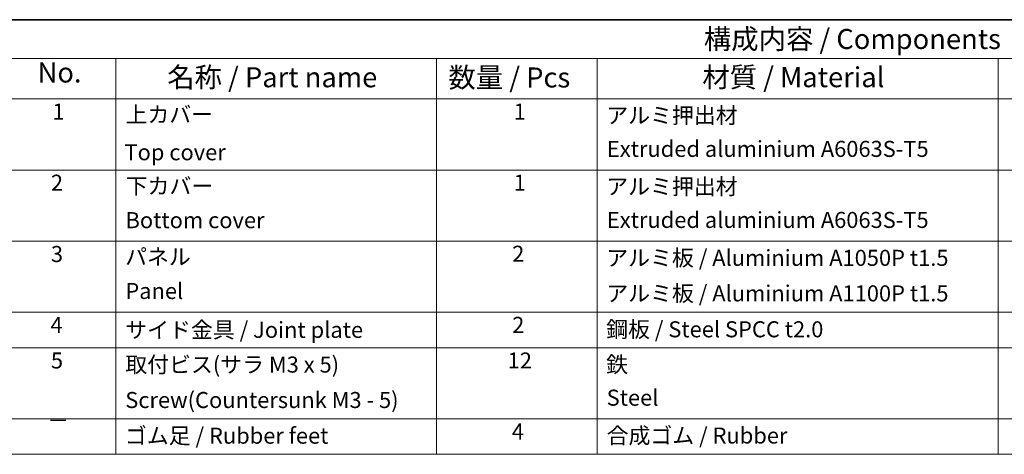
# Model space of a CAD drawing. Units: millimetres. Extents: x 72 to 7140, y 40 to 1445.
# Drawn here: x 968 to 1581, y 1174 to 1445 of the extents above; entities that cross this region are included whole.
import ezdxf

# ---------------------------------------------------------------- set-up
doc = ezdxf.new("R2010")
doc.units = ezdxf.units.MM
doc.header["$LTSCALE"] = 5
doc.layers.add('Border (ISO)', color=7, linetype='Continuous', lineweight=35)
doc.layers.add('Symbol (ISO)', color=7, linetype='Continuous', lineweight=18)
doc.styles.add('Note Text (TK)', font='txt')
doc.styles.add('Note Text (TK2)', font='txt')

# ---------------------------------------------------------------- blocks, each defined once
blk = doc.blocks.new('図面枠 tk図枠')
at = {"layer": 'Border (ISO)'}
blk.add_line((14.5, 289), (405.5, 289), dxfattribs=at)
blk = doc.blocks.new('構成内容 _ Components')
at = {"layer": 'Symbol (ISO)'}
for p, q in [((405.5, 289), (190.5, 289)), ((405.5, 284.16), (190.5, 284.16)), ((205.5, 284.16), (205.5, 279.12)), ((245.5, 284.16), (245.5, 279.12)), ((265.5, 284.16), (265.5, 279.12)), ((315.5, 284.16), (315.5, 279.12)), ((405.5, 279.12), (190.5, 279.12)), ((205.5, 279.12), (205.5, 234.79)), ((245.5, 279.12), (245.5, 234.79)), ((265.5, 279.12), (265.5, 234.79)), ((315.5, 279.12), (315.5, 234.79)), ((405.5, 270.25), (190.5, 270.25)), ((405.5, 261.39), (190.5, 261.39)), ((405.5, 252.52), (190.5, 252.52)), ((405.5, 248.09), (190.5, 248.09)), ((405.5, 239.22), (190.5, 239.22)), ((405.5, 234.79), (190.5, 234.79))]:
    blk.add_line(p, q, dxfattribs=at)
at = {"layer": 'Symbol (ISO)', "color": 7, "attachment_point": 7}
for s, insert, char_height, style in [('構成内容 / Components', (278.81, 284.56), 2.5, 'Note Text (TK)'), ('No.', (195.76, 280.38), 2.5, 'Note Text (TK)'), ('名称 / Part name', (211.92, 279.79), 2.5, 'Note Text (TK)'), ('数量 / Pcs', (246.97, 279.76), 2.5, 'Note Text (TK)'), ('材質 / Material', (278.62, 279.8), 2.5, 'Note Text (TK)'), ('1', (197.6, 275.91), 2, 'Note Text (TK2)'), ('上カバー', (206.72, 275.55), 2, 'Note Text (TK2)'), ('1', (255.1, 275.91), 2, 'Note Text (TK2)'), ('アルミ押出材', (266.65, 275.44), 2, 'Note Text (TK2)'), ('Extruded aluminium A6063S-T5', (266.72, 271.26), 2, 'Note Text (TK2)'), ('Top cover', (206.59, 270.84), 2, 'Note Text (TK2)'), ('2', (197.42, 267.04), 2, 'Note Text (TK2)'), ('下カバー', (206.74, 266.63), 2, 'Note Text (TK2)'), ('1', (255.1, 267.05), 2, 'Note Text (TK2)'), ('アルミ押出材 ', (266.65, 266.57), 2, 'Note Text (TK2)'), ('Extruded aluminium A6063S-T5', (266.72, 262.4), 2, 'Note Text (TK2)'), ('Bottom cover', (206.72, 262.37), 2, 'Note Text (TK2)'), ('3', (197.42, 258.15), 2, 'Note Text (TK2)'), ('パネル ', (206.67, 257.8), 2, 'Note Text (TK2)'), ('2', (254.92, 258.18), 2, 'Note Text (TK2)'), ('アルミ板 / Aluminium A1050P t1.5', (266.65, 257.67), 2, 'Note Text (TK2)'), ('Panel', (206.7, 253.54), 2, 'Note Text (TK2)'), ('アルミ板 / Aluminium A1100P t1.5', (266.65, 253.24), 2, 'Note Text (TK2)'), ('4', (197.37, 249.31), 2, 'Note Text (TK2)'), ('サイド金具 / Joint plate', (206.69, 248.69), 2, 'Note Text (TK2)'), ('2', (254.92, 249.31), 2, 'Note Text (TK2)'), ('鋼板 / Steel SPCC t2.0', (266.63, 248.76), 2, 'Note Text (TK2)'), ('5', (197.42, 244.87), 2, 'Note Text (TK2)'), ('取付ビス(サラ M3 x 5)      ', (206.69, 244.36), 2, 'Note Text (TK2)'), ('12', (254.35, 244.87), 2, 'Note Text (TK2)'), ('鉄', (266.62, 244.37), 2, 'Note Text (TK2)'), ('Steel', (266.69, 240.23), 2, 'Note Text (TK2)'), ('Screw(Countersunk M3 - 5)', (206.69, 239.94), 2, 'Note Text (TK2)'), ('－', (196.96, 237.38), 2, 'Note Text (TK2)'), ('ゴム足 / Rubber feet', (206.65, 235.49), 2, 'Note Text (TK2)'), ('4', (254.87, 236.01), 2, 'Note Text (TK2)'), ('合成ゴム / Rubber', (266.69, 235.51), 2, 'Note Text (TK2)')]:
    blk.add_mtext(s, dxfattribs=dict(at, insert=insert, char_height=char_height, style=style))

msp = doc.modelspace()

# ---------------------------------------------------------------- block references
at = {"xscale": 5, "yscale": 5, "zscale": 5}
msp.add_blockref('図面枠 tk図枠', (0, 0), dxfattribs=at)
at = {"layer": 'Symbol (ISO)', "xscale": 5, "yscale": 5, "zscale": 5}
msp.add_blockref('構成内容 _ Components', (0, 0), dxfattribs=at)

doc.saveas('drawing.dxf')
